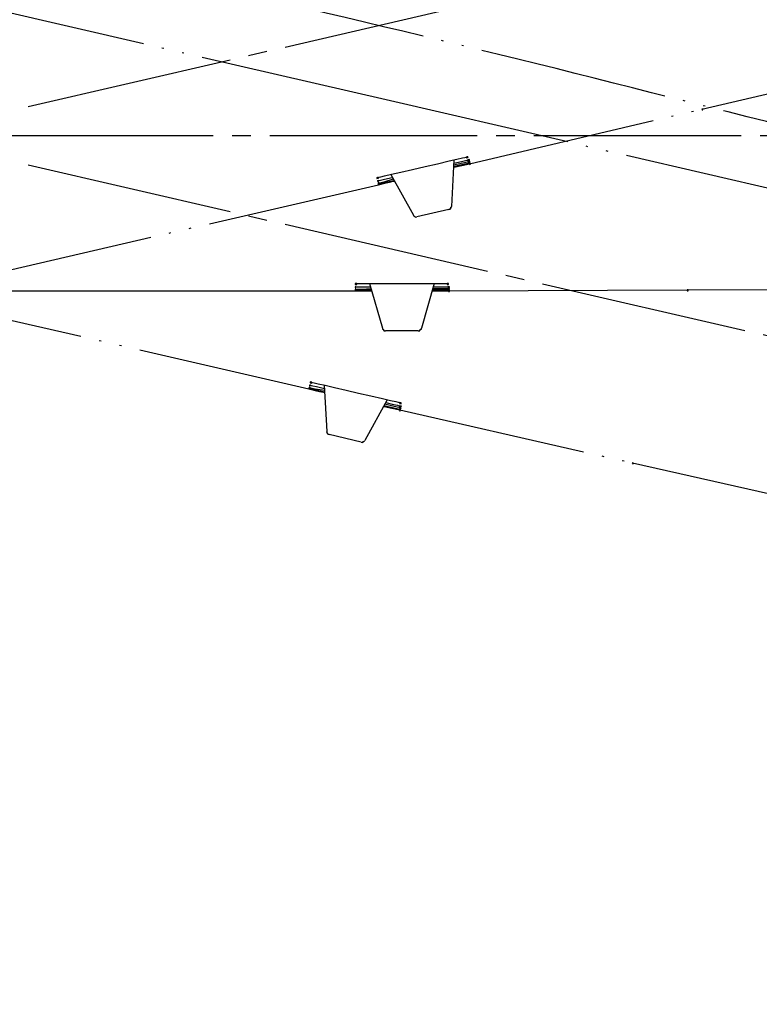
# Model space of a CAD drawing. Units: millimetres. Extents: x 0 to 2520, y 0 to 3564.
# Drawn here: x 1598 to 1637, y 2112 to 2164 of the extents above; entities that cross this region are included whole.
import ezdxf

# ---------------------------------------------------------------- set-up
doc = ezdxf.new("R2010")
doc.units = ezdxf.units.MM
doc.linetypes.add('DASH_CENTER', pattern=[14, 11, -1, 1, -1])
doc.linetypes.add('PHANTOM', pattern=[13, 10, -1, 0, -1, 0, -1])
doc.layers.add('1', color=7, linetype='Continuous')
doc.layers.add('レイヤー_1', color=7, linetype='Continuous')
doc.styles.add('CONVERTER_11', font='MS Mincho.ttf', dxfattribs={"width": 0.89})
doc.dimstyles.new('ME10_DIM_11', dxfattribs={"dimtxt": 42, "dimasz": 42, "dimexe": 12, "dimexo": 0, "dimgap": 12, "dimtad": 1, "dimdsep": 46, "dimtxsty": 'CONVERTER_11', "dimsah": 1, "dimcen": 0.09, "dimclrd": 2, "dimclre": 2, "dimclrt": 7, "dimadec": 0, "dimazin": 0, "dimtfac": 1, "dimtdec": 4, "dimtix": 1, "dimtmove": 0, "dimatfit": 3, "dimfxl": 1, "dimtolj": 1, "dimtzin": 0, "dimarcsym": 0})

# ---------------------------------------------------------------- blocks, each defined once
blk = doc.blocks.new('可動角度', base_point=(6657.88, 7325.788))
at = {"layer": 'レイヤー_1', "linetype": 'Continuous'}
for points in [[(1634.016, 2159.473), (1634.026, 2159.432), (1634.067, 2159.442), (1634.058, 2159.483)], [(1621.525, 2156.937), (1621.534, 2156.896), (1621.576, 2156.905), (1621.566, 2156.947)], [(1621.566, 2156.947), (1621.575, 2156.905), (1621.617, 2156.915), (1621.607, 2156.956)], [(1621.566, 2156.947), (1621.575, 2156.905), (1621.617, 2156.915), (1621.607, 2156.956)], [(1621.566, 2156.947), (1621.575, 2156.905), (1621.617, 2156.915), (1621.607, 2156.956)], [(1621.566, 2156.947), (1621.575, 2156.905), (1621.617, 2156.915), (1621.607, 2156.956)], [(1621.604, 2156.782), (1621.613, 2156.741), (1621.655, 2156.75), (1621.645, 2156.791)], [(1621.604, 2156.782), (1621.613, 2156.741), (1621.655, 2156.75), (1621.645, 2156.791)], [(1621.604, 2156.782), (1621.613, 2156.741), (1621.655, 2156.75), (1621.645, 2156.791)], [(1621.623, 2156.699), (1621.632, 2156.658), (1621.674, 2156.668), (1621.664, 2156.709)], [(1621.645, 2156.791), (1621.655, 2156.75), (1621.696, 2156.76), (1621.686, 2156.801)], [(1621.664, 2156.709), (1621.674, 2156.668), (1621.715, 2156.677), (1621.705, 2156.718)], [(1621.664, 2156.709), (1621.674, 2156.668), (1621.715, 2156.677), (1621.705, 2156.718)], [(1621.664, 2156.709), (1621.674, 2156.668), (1621.715, 2156.677), (1621.705, 2156.718)], [(1621.683, 2156.626), (1621.693, 2156.585), (1621.734, 2156.594), (1621.724, 2156.635)], [(1621.683, 2156.626), (1621.693, 2156.585), (1621.734, 2156.594), (1621.724, 2156.635)], [(1621.683, 2156.626), (1621.693, 2156.585), (1621.734, 2156.594), (1621.724, 2156.635)], [(1621.683, 2156.626), (1621.693, 2156.585), (1621.734, 2156.594), (1621.724, 2156.635)], [(1621.693, 2156.585), (1621.703, 2156.543), (1621.743, 2156.553), (1621.734, 2156.594)], [(1616.781, 2155.842), (1616.79, 2155.8), (1616.832, 2155.81), (1616.822, 2155.852)], [(1616.781, 2155.842), (1616.79, 2155.8), (1616.832, 2155.81), (1616.822, 2155.852)], [(1616.819, 2155.677), (1616.828, 2155.636), (1616.87, 2155.646), (1616.861, 2155.686)], [(1616.819, 2155.677), (1616.828, 2155.636), (1616.87, 2155.646), (1616.861, 2155.686)], [(1616.819, 2155.677), (1616.828, 2155.636), (1616.87, 2155.646), (1616.861, 2155.686)], [(1616.819, 2155.677), (1616.828, 2155.636), (1616.87, 2155.646), (1616.861, 2155.686)], [(1616.819, 2155.677), (1616.828, 2155.636), (1616.87, 2155.646), (1616.861, 2155.686)], [(1616.819, 2155.677), (1616.828, 2155.636), (1616.87, 2155.646), (1616.861, 2155.686)], [(1616.822, 2155.852), (1616.832, 2155.81), (1616.873, 2155.819), (1616.863, 2155.861)], [(1616.822, 2155.852), (1616.832, 2155.81), (1616.873, 2155.819), (1616.863, 2155.861)], [(1616.822, 2155.852), (1616.832, 2155.81), (1616.873, 2155.819), (1616.863, 2155.861)], [(1616.822, 2155.852), (1616.832, 2155.81), (1616.873, 2155.819), (1616.863, 2155.861)], [(1616.847, 2155.553), (1616.857, 2155.512), (1616.899, 2155.521), (1616.889, 2155.563)], [(1616.847, 2155.553), (1616.857, 2155.512), (1616.899, 2155.521), (1616.889, 2155.563)], [(1616.847, 2155.553), (1616.857, 2155.512), (1616.899, 2155.521), (1616.889, 2155.563)], [(1616.847, 2155.553), (1616.857, 2155.512), (1616.899, 2155.521), (1616.889, 2155.563)], [(1616.847, 2155.553), (1616.857, 2155.512), (1616.899, 2155.521), (1616.889, 2155.563)], [(1616.857, 2155.512), (1616.867, 2155.471), (1616.908, 2155.48), (1616.899, 2155.521)], [(1616.857, 2155.512), (1616.867, 2155.471), (1616.908, 2155.48), (1616.899, 2155.521)], [(1613.253, 2145.018), (1613.244, 2144.977), (1613.285, 2144.967), (1613.295, 2145.009)], [(1613.253, 2145.018), (1613.244, 2144.977), (1613.285, 2144.967), (1613.295, 2145.009)], [(1613.295, 2145.009), (1613.285, 2144.967), (1613.326, 2144.958), (1613.336, 2144.999)], [(1613.295, 2145.009), (1613.285, 2144.967), (1613.326, 2144.958), (1613.336, 2144.999)], [(1613.295, 2145.009), (1613.285, 2144.967), (1613.326, 2144.958), (1613.336, 2144.999)], [(1613.295, 2145.009), (1613.285, 2144.967), (1613.326, 2144.958), (1613.336, 2144.999)], [(1613.177, 2144.688), (1613.168, 2144.647), (1613.209, 2144.637), (1613.219, 2144.678)], [(1613.177, 2144.688), (1613.168, 2144.647), (1613.209, 2144.637), (1613.219, 2144.678)], [(1613.187, 2144.73), (1613.177, 2144.688), (1613.219, 2144.678), (1613.228, 2144.72)], [(1613.187, 2144.73), (1613.177, 2144.688), (1613.219, 2144.678), (1613.228, 2144.72)], [(1613.187, 2144.73), (1613.177, 2144.688), (1613.219, 2144.678), (1613.228, 2144.72)], [(1613.187, 2144.73), (1613.177, 2144.688), (1613.219, 2144.678), (1613.228, 2144.72)], [(1613.187, 2144.73), (1613.177, 2144.688), (1613.219, 2144.678), (1613.228, 2144.72)], [(1613.215, 2144.853), (1613.206, 2144.812), (1613.247, 2144.803), (1613.257, 2144.843)], [(1613.215, 2144.853), (1613.206, 2144.812), (1613.247, 2144.803), (1613.257, 2144.843)], [(1613.215, 2144.853), (1613.206, 2144.812), (1613.247, 2144.803), (1613.257, 2144.843)], [(1613.215, 2144.853), (1613.206, 2144.812), (1613.247, 2144.803), (1613.257, 2144.843)], [(1613.215, 2144.853), (1613.206, 2144.812), (1613.247, 2144.803), (1613.257, 2144.843)], [(1613.215, 2144.853), (1613.206, 2144.812), (1613.247, 2144.803), (1613.257, 2144.843)], [(1617.997, 2143.923), (1617.988, 2143.881), (1618.029, 2143.872), (1618.039, 2143.913)], [(1617.981, 2143.666), (1617.971, 2143.625), (1618.013, 2143.615), (1618.023, 2143.656)], [(1617.994, 2143.533), (1617.984, 2143.491), (1618.025, 2143.482), (1618.035, 2143.523)], [(1618, 2143.748), (1617.991, 2143.707), (1618.032, 2143.698), (1618.042, 2143.739)], [(1618, 2143.748), (1617.991, 2143.707), (1618.032, 2143.698), (1618.042, 2143.739)], [(1618, 2143.748), (1617.991, 2143.707), (1618.032, 2143.698), (1618.042, 2143.739)], [(1618.003, 2143.574), (1617.994, 2143.533), (1618.035, 2143.523), (1618.044, 2143.564)], [(1618.003, 2143.574), (1617.994, 2143.533), (1618.035, 2143.523), (1618.044, 2143.564)], [(1618.003, 2143.574), (1617.994, 2143.533), (1618.035, 2143.523), (1618.044, 2143.564)], [(1618.003, 2143.574), (1617.994, 2143.533), (1618.035, 2143.523), (1618.044, 2143.564)], [(1618.023, 2143.656), (1618.013, 2143.615), (1618.054, 2143.606), (1618.063, 2143.647)], [(1618.023, 2143.656), (1618.013, 2143.615), (1618.054, 2143.606), (1618.063, 2143.647)], [(1618.023, 2143.656), (1618.013, 2143.615), (1618.054, 2143.606), (1618.063, 2143.647)], [(1618.038, 2143.914), (1618.028, 2143.872), (1618.07, 2143.862), (1618.08, 2143.904)], [(1618.038, 2143.914), (1618.028, 2143.872), (1618.07, 2143.862), (1618.08, 2143.904)], [(1618.038, 2143.914), (1618.028, 2143.872), (1618.07, 2143.862), (1618.08, 2143.904)], [(1618.038, 2143.914), (1618.028, 2143.872), (1618.07, 2143.862), (1618.08, 2143.904)], [(1618.042, 2143.739), (1618.032, 2143.698), (1618.073, 2143.688), (1618.083, 2143.729)], [(1630.336, 2140.726), (1630.327, 2140.685), (1630.369, 2140.676), (1630.378, 2140.717)]]:
    blk.add_hatch(color=7, dxfattribs=at).paths.add_polyline_path(points)
at = {"layer": 'レイヤー_1', "color": 5, "linetype": 'PHANTOM'}
for points in [[(1713.68, 2137.579), (1665.479, 2148.794), (1617.27, 2159.967), (1593.346, 2165.491), (1533.155, 2179.344), (1472.955, 2193.155)], [(1634.016, 2159.473), (1642.628, 2161.505)], [(1621.693, 2156.585), (1634.016, 2159.473)], [(1619.339, 2156.433), (1619.999, 2156.585)], [(1619.999, 2156.585), (1620.617, 2156.728)], [(1620.617, 2156.728), (1621.03, 2156.823)], [(1620.865, 2156.785), (1620.738, 2154.322)], [(1620.865, 2156.785), (1620.738, 2154.322)], [(1620.839, 2156.518), (1621.334, 2156.632)], [(1620.858, 2156.435), (1621.064, 2156.483)], [(1620.862, 2156.61), (1621.274, 2156.705)], [(1620.868, 2156.395), (1621.281, 2156.49), (1621.693, 2156.585)], [(1621.03, 2156.823), (1621.319, 2156.89)], [(1621.064, 2156.483), (1621.601, 2156.607)], [(1621.274, 2156.705), (1621.48, 2156.753)], [(1621.319, 2156.89), (1621.442, 2156.918)], [(1621.334, 2156.632), (1621.582, 2156.689)], [(1621.442, 2156.918), (1621.525, 2156.937)], [(1621.48, 2156.753), (1621.563, 2156.772)], [(1621.693, 2156.585), (1621.528, 2156.547), (1621.487, 2156.537)], [(1621.525, 2156.937), (1621.566, 2156.947)], [(1621.563, 2156.772), (1621.604, 2156.782)], [(1621.566, 2156.947), (1621.607, 2156.956)], [(1621.582, 2156.689), (1621.623, 2156.699)], [(1621.601, 2156.607), (1621.683, 2156.626)], [(1621.604, 2156.782), (1621.645, 2156.791)], [(1621.623, 2156.699), (1621.664, 2156.709)], [(1616.988, 2155.89), (1617.194, 2155.937)], [(1617.194, 2155.937), (1617.565, 2156.023)], [(1617.523, 2156.013), (1618.717, 2153.856)], [(1617.523, 2156.013), (1618.717, 2153.856)], [(1617.565, 2156.023), (1618.06, 2156.137)], [(1618.06, 2156.137), (1618.679, 2156.28)], [(1618.679, 2156.28), (1619.339, 2156.433)], [(1595.047, 2150.433), (1616.867, 2155.471)], [(1616.781, 2155.842), (1616.822, 2155.852)], [(1616.819, 2155.677), (1616.861, 2155.686)], [(1616.822, 2155.852), (1616.905, 2155.871)], [(1616.847, 2155.553), (1616.889, 2155.563)], [(1616.857, 2155.512), (1616.899, 2155.521)], [(1616.861, 2155.686), (1616.902, 2155.696)], [(1616.908, 2155.48), (1616.867, 2155.471), (1617.279, 2155.566), (1617.445, 2155.604), (1617.651, 2155.652), (1617.692, 2155.661)], [(1616.889, 2155.563), (1616.93, 2155.572)], [(1616.899, 2155.521), (1617.105, 2155.569)], [(1616.902, 2155.696), (1616.984, 2155.715)], [(1616.905, 2155.871), (1616.988, 2155.89)], [(1616.93, 2155.572), (1617.178, 2155.63)], [(1616.984, 2155.715), (1617.19, 2155.763)], [(1617.105, 2155.569), (1617.682, 2155.702)], [(1617.178, 2155.63), (1617.663, 2155.785)], [(1617.19, 2155.763), (1617.603, 2155.858)], [(1618.717, 2153.856), (1618.726, 2153.815), (1618.768, 2153.824), (1618.777, 2153.783), (1618.818, 2153.792), (1618.828, 2153.751), (1618.91, 2153.77)], [(1620.601, 2154.161), (1618.91, 2153.77)], [(1620.601, 2154.161), (1620.684, 2154.18), (1620.675, 2154.221), (1620.716, 2154.23), (1620.706, 2154.272), (1620.748, 2154.281), (1620.738, 2154.322)], [(1591.348, 2149.684), (1613.168, 2144.647)], [(1613.253, 2145.018), (1613.295, 2145.009)], [(1613.295, 2145.009), (1613.378, 2144.99)], [(1613.378, 2144.99), (1613.46, 2144.97)], [(1613.46, 2144.97), (1613.666, 2144.923)], [(1613.209, 2144.637), (1613.168, 2144.647), (1613.581, 2144.552), (1613.746, 2144.514), (1613.952, 2144.466), (1613.993, 2144.456)], [(1613.177, 2144.688), (1613.219, 2144.678)], [(1613.187, 2144.73), (1613.228, 2144.72)], [(1613.215, 2144.853), (1613.257, 2144.843)], [(1613.219, 2144.678), (1613.425, 2144.631)], [(1613.228, 2144.72), (1613.269, 2144.71)], [(1613.257, 2144.843), (1613.298, 2144.834)], [(1613.269, 2144.71), (1613.517, 2144.653)], [(1613.298, 2144.834), (1613.38, 2144.815)], [(1613.38, 2144.815), (1613.586, 2144.767)], [(1613.425, 2144.631), (1614.002, 2144.497)], [(1613.517, 2144.653), (1614.021, 2144.58)], [(1613.586, 2144.767), (1613.999, 2144.672)], [(1613.666, 2144.923), (1614.037, 2144.837)], [(1613.996, 2144.847), (1614.122, 2142.384)], [(1613.996, 2144.847), (1614.122, 2142.384)], [(1614.037, 2144.837), (1614.532, 2144.723)], [(1614.532, 2144.723), (1615.151, 2144.58)], [(1615.151, 2144.58), (1615.811, 2144.428)], [(1615.811, 2144.428), (1616.471, 2144.275)], [(1617.337, 2144.075), (1616.144, 2141.918)], [(1617.337, 2144.075), (1616.144, 2141.918)], [(1616.471, 2144.275), (1617.089, 2144.133)], [(1617.089, 2144.133), (1617.502, 2144.037)], [(1617.502, 2144.037), (1617.791, 2143.971)], [(1617.791, 2143.971), (1617.915, 2143.942)], [(1617.915, 2143.942), (1617.997, 2143.923)], [(1617.997, 2143.923), (1618.038, 2143.914)], [(1617.169, 2143.723), (1617.582, 2143.628), (1617.994, 2143.533)], [(1617.178, 2143.764), (1617.384, 2143.717)], [(1617.197, 2143.847), (1617.692, 2143.732)], [(1617.258, 2143.92), (1617.67, 2143.825)], [(1617.384, 2143.717), (1617.921, 2143.593)], [(1617.67, 2143.825), (1617.876, 2143.777)], [(1617.692, 2143.732), (1617.94, 2143.675)], [(1617.994, 2143.533), (1617.829, 2143.571), (1617.788, 2143.58)], [(1617.876, 2143.777), (1617.959, 2143.758)], [(1617.921, 2143.593), (1618.003, 2143.574)], [(1617.94, 2143.675), (1617.981, 2143.666)], [(1617.959, 2143.758), (1618, 2143.748)], [(1617.981, 2143.666), (1618.023, 2143.656)], [(1617.994, 2143.533), (1630.336, 2140.726)], [(1618, 2143.748), (1618.042, 2143.739)], [(1618.038, 2143.914), (1618.08, 2143.904)], [(1614.122, 2142.384), (1614.113, 2142.343), (1614.155, 2142.334), (1614.145, 2142.292), (1614.186, 2142.283), (1614.177, 2142.242), (1614.259, 2142.223)], [(1615.95, 2141.832), (1614.259, 2142.223)], [(1615.95, 2141.832), (1616.033, 2141.813), (1616.042, 2141.854), (1616.083, 2141.845), (1616.093, 2141.886), (1616.134, 2141.877), (1616.144, 2141.918)], [(1630.336, 2140.726), (1638.967, 2138.778)]]:
    blk.add_lwpolyline(points, dxfattribs=at)
for points in [[(1634.016, 2159.473), (1634.026, 2159.432), (1634.067, 2159.442), (1634.058, 2159.483), (1634.016, 2159.473)], [(1621.525, 2156.937), (1621.534, 2156.896), (1621.576, 2156.905), (1621.566, 2156.947), (1621.525, 2156.937)], [(1621.566, 2156.947), (1621.575, 2156.905), (1621.617, 2156.915), (1621.607, 2156.956), (1621.566, 2156.947)], [(1621.566, 2156.947), (1621.575, 2156.905), (1621.617, 2156.915), (1621.607, 2156.956), (1621.566, 2156.947)], [(1621.566, 2156.947), (1621.575, 2156.905), (1621.617, 2156.915), (1621.607, 2156.956), (1621.566, 2156.947)], [(1621.566, 2156.947), (1621.575, 2156.905), (1621.617, 2156.915), (1621.607, 2156.956), (1621.566, 2156.947)], [(1621.604, 2156.782), (1621.613, 2156.741), (1621.655, 2156.75), (1621.645, 2156.791), (1621.604, 2156.782)], [(1621.604, 2156.782), (1621.613, 2156.741), (1621.655, 2156.75), (1621.645, 2156.791), (1621.604, 2156.782)], [(1621.604, 2156.782), (1621.613, 2156.741), (1621.655, 2156.75), (1621.645, 2156.791), (1621.604, 2156.782)], [(1621.623, 2156.699), (1621.632, 2156.658), (1621.674, 2156.668), (1621.664, 2156.709), (1621.623, 2156.699)], [(1621.645, 2156.791), (1621.655, 2156.75), (1621.696, 2156.76), (1621.686, 2156.801), (1621.645, 2156.791)], [(1621.664, 2156.709), (1621.674, 2156.668), (1621.715, 2156.677), (1621.705, 2156.718), (1621.664, 2156.709)], [(1621.664, 2156.709), (1621.674, 2156.668), (1621.715, 2156.677), (1621.705, 2156.718), (1621.664, 2156.709)], [(1621.664, 2156.709), (1621.674, 2156.668), (1621.715, 2156.677), (1621.705, 2156.718), (1621.664, 2156.709)], [(1621.683, 2156.626), (1621.693, 2156.585), (1621.734, 2156.594), (1621.724, 2156.635), (1621.683, 2156.626)], [(1621.683, 2156.626), (1621.693, 2156.585), (1621.734, 2156.594), (1621.724, 2156.635), (1621.683, 2156.626)], [(1621.683, 2156.626), (1621.693, 2156.585), (1621.734, 2156.594), (1621.724, 2156.635), (1621.683, 2156.626)], [(1621.683, 2156.626), (1621.693, 2156.585), (1621.734, 2156.594), (1621.724, 2156.635), (1621.683, 2156.626)], [(1621.693, 2156.585), (1621.703, 2156.543), (1621.743, 2156.553), (1621.734, 2156.594), (1621.693, 2156.585)], [(1616.781, 2155.842), (1616.79, 2155.8), (1616.832, 2155.81), (1616.822, 2155.852), (1616.781, 2155.842)], [(1616.781, 2155.842), (1616.79, 2155.8), (1616.832, 2155.81), (1616.822, 2155.852), (1616.781, 2155.842)], [(1616.819, 2155.677), (1616.828, 2155.636), (1616.87, 2155.646), (1616.861, 2155.686), (1616.819, 2155.677)], [(1616.819, 2155.677), (1616.828, 2155.636), (1616.87, 2155.646), (1616.861, 2155.686), (1616.819, 2155.677)], [(1616.819, 2155.677), (1616.828, 2155.636), (1616.87, 2155.646), (1616.861, 2155.686), (1616.819, 2155.677)], [(1616.819, 2155.677), (1616.828, 2155.636), (1616.87, 2155.646), (1616.861, 2155.686), (1616.819, 2155.677)], [(1616.819, 2155.677), (1616.828, 2155.636), (1616.87, 2155.646), (1616.861, 2155.686), (1616.819, 2155.677)], [(1616.819, 2155.677), (1616.828, 2155.636), (1616.87, 2155.646), (1616.861, 2155.686), (1616.819, 2155.677)], [(1616.822, 2155.852), (1616.832, 2155.81), (1616.873, 2155.819), (1616.863, 2155.861), (1616.822, 2155.852)], [(1616.822, 2155.852), (1616.832, 2155.81), (1616.873, 2155.819), (1616.863, 2155.861), (1616.822, 2155.852)], [(1616.822, 2155.852), (1616.832, 2155.81), (1616.873, 2155.819), (1616.863, 2155.861), (1616.822, 2155.852)], [(1616.822, 2155.852), (1616.832, 2155.81), (1616.873, 2155.819), (1616.863, 2155.861), (1616.822, 2155.852)], [(1616.847, 2155.553), (1616.857, 2155.512), (1616.899, 2155.521), (1616.889, 2155.563), (1616.847, 2155.553)], [(1616.847, 2155.553), (1616.857, 2155.512), (1616.899, 2155.521), (1616.889, 2155.563), (1616.847, 2155.553)], [(1616.847, 2155.553), (1616.857, 2155.512), (1616.899, 2155.521), (1616.889, 2155.563), (1616.847, 2155.553)], [(1616.847, 2155.553), (1616.857, 2155.512), (1616.899, 2155.521), (1616.889, 2155.563), (1616.847, 2155.553)], [(1616.847, 2155.553), (1616.857, 2155.512), (1616.899, 2155.521), (1616.889, 2155.563), (1616.847, 2155.553)], [(1616.857, 2155.512), (1616.867, 2155.471), (1616.908, 2155.48), (1616.899, 2155.521), (1616.857, 2155.512)], [(1616.857, 2155.512), (1616.867, 2155.471), (1616.908, 2155.48), (1616.899, 2155.521), (1616.857, 2155.512)], [(1613.253, 2145.018), (1613.244, 2144.977), (1613.285, 2144.967), (1613.295, 2145.009), (1613.253, 2145.018)], [(1613.253, 2145.018), (1613.244, 2144.977), (1613.285, 2144.967), (1613.295, 2145.009), (1613.253, 2145.018)], [(1613.295, 2145.009), (1613.285, 2144.967), (1613.326, 2144.958), (1613.336, 2144.999), (1613.295, 2145.009)], [(1613.295, 2145.009), (1613.285, 2144.967), (1613.326, 2144.958), (1613.336, 2144.999), (1613.295, 2145.009)], [(1613.295, 2145.009), (1613.285, 2144.967), (1613.326, 2144.958), (1613.336, 2144.999), (1613.295, 2145.009)], [(1613.295, 2145.009), (1613.285, 2144.967), (1613.326, 2144.958), (1613.336, 2144.999), (1613.295, 2145.009)], [(1613.177, 2144.688), (1613.168, 2144.647), (1613.209, 2144.637), (1613.219, 2144.678), (1613.177, 2144.688)], [(1613.177, 2144.688), (1613.168, 2144.647), (1613.209, 2144.637), (1613.219, 2144.678), (1613.177, 2144.688)], [(1613.187, 2144.73), (1613.177, 2144.688), (1613.219, 2144.678), (1613.228, 2144.72), (1613.187, 2144.73)], [(1613.187, 2144.73), (1613.177, 2144.688), (1613.219, 2144.678), (1613.228, 2144.72), (1613.187, 2144.73)], [(1613.187, 2144.73), (1613.177, 2144.688), (1613.219, 2144.678), (1613.228, 2144.72), (1613.187, 2144.73)], [(1613.187, 2144.73), (1613.177, 2144.688), (1613.219, 2144.678), (1613.228, 2144.72), (1613.187, 2144.73)], [(1613.187, 2144.73), (1613.177, 2144.688), (1613.219, 2144.678), (1613.228, 2144.72), (1613.187, 2144.73)], [(1613.215, 2144.853), (1613.206, 2144.812), (1613.247, 2144.803), (1613.257, 2144.843), (1613.215, 2144.853)], [(1613.215, 2144.853), (1613.206, 2144.812), (1613.247, 2144.803), (1613.257, 2144.843), (1613.215, 2144.853)], [(1613.215, 2144.853), (1613.206, 2144.812), (1613.247, 2144.803), (1613.257, 2144.843), (1613.215, 2144.853)], [(1613.215, 2144.853), (1613.206, 2144.812), (1613.247, 2144.803), (1613.257, 2144.843), (1613.215, 2144.853)], [(1613.215, 2144.853), (1613.206, 2144.812), (1613.247, 2144.803), (1613.257, 2144.843), (1613.215, 2144.853)], [(1613.215, 2144.853), (1613.206, 2144.812), (1613.247, 2144.803), (1613.257, 2144.843), (1613.215, 2144.853)], [(1617.997, 2143.923), (1617.988, 2143.881), (1618.029, 2143.872), (1618.039, 2143.913), (1617.997, 2143.923)], [(1617.981, 2143.666), (1617.971, 2143.625), (1618.013, 2143.615), (1618.023, 2143.656), (1617.981, 2143.666)], [(1617.994, 2143.533), (1617.984, 2143.491), (1618.025, 2143.482), (1618.035, 2143.523), (1617.994, 2143.533)], [(1618, 2143.748), (1617.991, 2143.707), (1618.032, 2143.698), (1618.042, 2143.739), (1618, 2143.748)], [(1618, 2143.748), (1617.991, 2143.707), (1618.032, 2143.698), (1618.042, 2143.739), (1618, 2143.748)], [(1618, 2143.748), (1617.991, 2143.707), (1618.032, 2143.698), (1618.042, 2143.739), (1618, 2143.748)], [(1618.003, 2143.574), (1617.994, 2143.533), (1618.035, 2143.523), (1618.044, 2143.564), (1618.003, 2143.574)], [(1618.003, 2143.574), (1617.994, 2143.533), (1618.035, 2143.523), (1618.044, 2143.564), (1618.003, 2143.574)], [(1618.003, 2143.574), (1617.994, 2143.533), (1618.035, 2143.523), (1618.044, 2143.564), (1618.003, 2143.574)], [(1618.003, 2143.574), (1617.994, 2143.533), (1618.035, 2143.523), (1618.044, 2143.564), (1618.003, 2143.574)], [(1618.023, 2143.656), (1618.013, 2143.615), (1618.054, 2143.606), (1618.063, 2143.647), (1618.023, 2143.656)], [(1618.023, 2143.656), (1618.013, 2143.615), (1618.054, 2143.606), (1618.063, 2143.647), (1618.023, 2143.656)], [(1618.023, 2143.656), (1618.013, 2143.615), (1618.054, 2143.606), (1618.063, 2143.647), (1618.023, 2143.656)], [(1618.038, 2143.914), (1618.028, 2143.872), (1618.07, 2143.862), (1618.08, 2143.904), (1618.038, 2143.914)], [(1618.038, 2143.914), (1618.028, 2143.872), (1618.07, 2143.862), (1618.08, 2143.904), (1618.038, 2143.914)], [(1618.038, 2143.914), (1618.028, 2143.872), (1618.07, 2143.862), (1618.08, 2143.904), (1618.038, 2143.914)], [(1618.038, 2143.914), (1618.028, 2143.872), (1618.07, 2143.862), (1618.08, 2143.904), (1618.038, 2143.914)], [(1618.042, 2143.739), (1618.032, 2143.698), (1618.073, 2143.688), (1618.083, 2143.729), (1618.042, 2143.739)], [(1630.336, 2140.726), (1630.327, 2140.685), (1630.369, 2140.676), (1630.378, 2140.717), (1630.336, 2140.726)]]:
    blk.add_lwpolyline(points, close=True, dxfattribs=at)
blk.add_open_spline([(1644.875, 2157.027), (1644.82, 2157.039), (1644.71, 2157.065), (1639.169, 2158.343), (1628.322, 2161.16), (1617.431, 2163.797), (1611.889, 2165.076), (1611.779, 2165.102), (1611.724, 2165.114)], degree=3, knots=[0, 0, 0, 0, 0.169499, 0.338997, 17.059684, 33.785409, 33.954563, 34.123717, 34.123717, 34.123717, 34.123717], dxfattribs=at)
blk = doc.blocks.new('S1046BF2-2S-_色_', base_point=(16429.693, -8210.317))
at = {"layer": 'レイヤー_1', "linetype": 'Continuous'}
for points in [[(1615.634, 2150.229), (1615.634, 2150.186), (1615.676, 2150.186), (1615.676, 2150.229)], [(1615.634, 2150.229), (1615.634, 2150.186), (1615.676, 2150.186), (1615.676, 2150.229)], [(1615.676, 2150.229), (1615.676, 2150.186), (1615.718, 2150.186), (1615.718, 2150.229)], [(1615.676, 2150.229), (1615.676, 2150.186), (1615.718, 2150.186), (1615.718, 2150.229)], [(1615.676, 2150.229), (1615.676, 2150.186), (1615.718, 2150.186), (1615.718, 2150.229)], [(1615.676, 2150.229), (1615.676, 2150.186), (1615.718, 2150.186), (1615.718, 2150.229)], [(1620.502, 2150.229), (1620.502, 2150.186), (1620.545, 2150.186), (1620.545, 2150.229)], [(1620.544, 2150.229), (1620.544, 2150.186), (1620.587, 2150.186), (1620.587, 2150.229)], [(1620.544, 2150.229), (1620.544, 2150.186), (1620.587, 2150.186), (1620.587, 2150.229)], [(1620.544, 2150.229), (1620.544, 2150.186), (1620.587, 2150.186), (1620.587, 2150.229)], [(1620.544, 2150.229), (1620.544, 2150.186), (1620.587, 2150.186), (1620.587, 2150.229)], [(1615.634, 2150.06), (1615.634, 2150.018), (1615.676, 2150.018), (1615.676, 2150.06)], [(1615.634, 2150.06), (1615.634, 2150.018), (1615.676, 2150.018), (1615.676, 2150.06)], [(1615.634, 2150.06), (1615.634, 2150.018), (1615.676, 2150.018), (1615.676, 2150.06)], [(1615.634, 2150.06), (1615.634, 2150.018), (1615.676, 2150.018), (1615.676, 2150.06)], [(1615.634, 2150.06), (1615.634, 2150.018), (1615.676, 2150.018), (1615.676, 2150.06)], [(1615.634, 2150.06), (1615.634, 2150.018), (1615.676, 2150.018), (1615.676, 2150.06)], [(1615.634, 2149.933), (1615.634, 2149.89), (1615.676, 2149.89), (1615.676, 2149.933)], [(1615.634, 2149.933), (1615.634, 2149.89), (1615.676, 2149.89), (1615.676, 2149.933)], [(1615.634, 2149.933), (1615.634, 2149.89), (1615.676, 2149.89), (1615.676, 2149.933)], [(1615.634, 2149.933), (1615.634, 2149.89), (1615.676, 2149.89), (1615.676, 2149.933)], [(1615.634, 2149.933), (1615.634, 2149.89), (1615.676, 2149.89), (1615.676, 2149.933)], [(1615.634, 2149.89), (1615.634, 2149.848), (1615.676, 2149.848), (1615.676, 2149.89)], [(1615.634, 2149.89), (1615.634, 2149.848), (1615.676, 2149.848), (1615.676, 2149.89)], [(1620.544, 2150.06), (1620.544, 2150.018), (1620.587, 2150.018), (1620.587, 2150.06)], [(1620.544, 2150.06), (1620.544, 2150.018), (1620.587, 2150.018), (1620.587, 2150.06)], [(1620.544, 2150.06), (1620.544, 2150.018), (1620.587, 2150.018), (1620.587, 2150.06)], [(1620.544, 2149.975), (1620.544, 2149.933), (1620.587, 2149.933), (1620.587, 2149.975)], [(1620.587, 2150.06), (1620.587, 2150.018), (1620.629, 2150.018), (1620.629, 2150.06)], [(1620.587, 2149.975), (1620.587, 2149.933), (1620.629, 2149.933), (1620.629, 2149.975)], [(1620.587, 2149.975), (1620.587, 2149.933), (1620.629, 2149.933), (1620.629, 2149.975)], [(1620.587, 2149.975), (1620.587, 2149.933), (1620.629, 2149.933), (1620.629, 2149.975)], [(1620.587, 2149.89), (1620.587, 2149.848), (1620.629, 2149.848), (1620.629, 2149.89)], [(1620.587, 2149.89), (1620.587, 2149.848), (1620.629, 2149.848), (1620.629, 2149.89)], [(1620.587, 2149.89), (1620.587, 2149.848), (1620.629, 2149.848), (1620.629, 2149.89)], [(1620.587, 2149.89), (1620.587, 2149.848), (1620.629, 2149.848), (1620.629, 2149.89)], [(1620.587, 2149.848), (1620.587, 2149.805), (1620.629, 2149.805), (1620.629, 2149.848)], [(1633.244, 2149.89), (1633.244, 2149.848), (1633.287, 2149.848), (1633.287, 2149.89)]]:
    blk.add_hatch(color=7, dxfattribs=at).paths.add_polyline_path(points)
at = {"layer": '1', "color": 2, "linetype": 'DASH_CENTER'}
for p, q in [((1448.235, 2124.977), (1735.038, 2191.191)), ((1448.235, 2191.162), (1735.038, 2124.949)), ((1443.106, 2158.07), (1740.283, 2158.07))]:
    blk.add_line(p, q, dxfattribs=at)
at = {"layer": 'レイヤー_1', "color": 7, "linetype": 'Continuous'}
for points in [[(1615.634, 2150.229), (1615.676, 2150.229)], [(1615.676, 2150.229), (1615.761, 2150.229)], [(1615.761, 2150.229), (1615.846, 2150.229)], [(1615.846, 2150.229), (1616.057, 2150.229)], [(1616.057, 2150.229), (1616.438, 2150.229)], [(1616.396, 2150.229), (1617.073, 2147.858)], [(1616.396, 2150.229), (1617.073, 2147.858)], [(1616.438, 2150.229), (1616.946, 2150.229)], [(1616.946, 2150.229), (1617.582, 2150.229)], [(1617.582, 2150.229), (1618.259, 2150.229)], [(1618.259, 2150.229), (1618.936, 2150.229)], [(1618.936, 2150.229), (1619.571, 2150.229)], [(1619.825, 2150.229), (1619.148, 2147.858)], [(1619.825, 2150.229), (1619.148, 2147.858)], [(1619.571, 2150.229), (1619.994, 2150.229)], [(1619.994, 2150.229), (1620.291, 2150.229)], [(1620.291, 2150.229), (1620.418, 2150.229)], [(1620.418, 2150.229), (1620.502, 2150.229)], [(1620.502, 2150.229), (1620.544, 2150.229)], [(1620.544, 2150.229), (1620.587, 2150.229)], [(1593.24, 2149.848), (1615.634, 2149.848)], [(1615.634, 2150.06), (1615.676, 2150.06)], [(1615.634, 2149.933), (1615.676, 2149.933)], [(1615.634, 2149.89), (1615.676, 2149.89)], [(1615.676, 2149.848), (1615.634, 2149.848), (1616.057, 2149.848), (1616.227, 2149.848), (1616.438, 2149.848), (1616.48, 2149.848)], [(1615.676, 2150.06), (1615.718, 2150.06)], [(1615.676, 2149.933), (1615.718, 2149.933)], [(1615.676, 2149.89), (1615.888, 2149.89)], [(1615.718, 2150.06), (1615.803, 2150.06)], [(1615.718, 2149.933), (1615.973, 2149.933)], [(1615.803, 2150.06), (1616.015, 2150.06)], [(1615.888, 2149.89), (1616.48, 2149.89)], [(1615.973, 2149.933), (1616.48, 2149.975)], [(1616.015, 2150.06), (1616.438, 2150.06)], [(1619.74, 2149.975), (1620.248, 2149.975)], [(1619.74, 2149.89), (1619.952, 2149.89)], [(1619.74, 2149.848), (1620.164, 2149.848), (1620.587, 2149.848)], [(1619.783, 2150.06), (1620.206, 2150.06)], [(1619.952, 2149.89), (1620.502, 2149.89)], [(1620.206, 2150.06), (1620.418, 2150.06)], [(1620.248, 2149.975), (1620.502, 2149.975)], [(1620.587, 2149.848), (1620.418, 2149.848), (1620.376, 2149.848)], [(1620.418, 2150.06), (1620.502, 2150.06)], [(1620.502, 2150.06), (1620.544, 2150.06)], [(1620.502, 2149.975), (1620.544, 2149.975)], [(1620.502, 2149.89), (1620.587, 2149.89)], [(1620.544, 2150.06), (1620.587, 2150.06)], [(1620.544, 2149.975), (1620.587, 2149.975)], [(1620.587, 2149.848), (1633.244, 2149.89)], [(1633.244, 2149.89), (1642.092, 2149.933)], [(1617.073, 2147.858), (1617.073, 2147.816), (1617.116, 2147.816), (1617.116, 2147.774), (1617.158, 2147.774), (1617.158, 2147.731), (1617.243, 2147.731)], [(1618.978, 2147.731), (1617.243, 2147.731)], [(1618.978, 2147.731), (1619.063, 2147.731), (1619.063, 2147.774), (1619.105, 2147.774), (1619.105, 2147.816), (1619.148, 2147.816), (1619.148, 2147.858)]]:
    blk.add_lwpolyline(points, dxfattribs=at)
for points in [[(1615.634, 2150.229), (1615.634, 2150.186), (1615.676, 2150.186), (1615.676, 2150.229), (1615.634, 2150.229)], [(1615.634, 2150.229), (1615.634, 2150.186), (1615.676, 2150.186), (1615.676, 2150.229), (1615.634, 2150.229)], [(1615.676, 2150.229), (1615.676, 2150.186), (1615.718, 2150.186), (1615.718, 2150.229), (1615.676, 2150.229)], [(1615.676, 2150.229), (1615.676, 2150.186), (1615.718, 2150.186), (1615.718, 2150.229), (1615.676, 2150.229)], [(1615.676, 2150.229), (1615.676, 2150.186), (1615.718, 2150.186), (1615.718, 2150.229), (1615.676, 2150.229)], [(1615.676, 2150.229), (1615.676, 2150.186), (1615.718, 2150.186), (1615.718, 2150.229), (1615.676, 2150.229)], [(1620.502, 2150.229), (1620.502, 2150.186), (1620.545, 2150.186), (1620.545, 2150.229), (1620.502, 2150.229)], [(1620.544, 2150.229), (1620.544, 2150.186), (1620.587, 2150.186), (1620.587, 2150.229), (1620.544, 2150.229)], [(1620.544, 2150.229), (1620.544, 2150.186), (1620.587, 2150.186), (1620.587, 2150.229), (1620.544, 2150.229)], [(1620.544, 2150.229), (1620.544, 2150.186), (1620.587, 2150.186), (1620.587, 2150.229), (1620.544, 2150.229)], [(1620.544, 2150.229), (1620.544, 2150.186), (1620.587, 2150.186), (1620.587, 2150.229), (1620.544, 2150.229)], [(1615.634, 2150.06), (1615.634, 2150.018), (1615.676, 2150.018), (1615.676, 2150.06), (1615.634, 2150.06)], [(1615.634, 2150.06), (1615.634, 2150.018), (1615.676, 2150.018), (1615.676, 2150.06), (1615.634, 2150.06)], [(1615.634, 2150.06), (1615.634, 2150.018), (1615.676, 2150.018), (1615.676, 2150.06), (1615.634, 2150.06)], [(1615.634, 2150.06), (1615.634, 2150.018), (1615.676, 2150.018), (1615.676, 2150.06), (1615.634, 2150.06)], [(1615.634, 2150.06), (1615.634, 2150.018), (1615.676, 2150.018), (1615.676, 2150.06), (1615.634, 2150.06)], [(1615.634, 2150.06), (1615.634, 2150.018), (1615.676, 2150.018), (1615.676, 2150.06), (1615.634, 2150.06)], [(1615.634, 2149.933), (1615.634, 2149.89), (1615.676, 2149.89), (1615.676, 2149.933), (1615.634, 2149.933)], [(1615.634, 2149.933), (1615.634, 2149.89), (1615.676, 2149.89), (1615.676, 2149.933), (1615.634, 2149.933)], [(1615.634, 2149.933), (1615.634, 2149.89), (1615.676, 2149.89), (1615.676, 2149.933), (1615.634, 2149.933)], [(1615.634, 2149.933), (1615.634, 2149.89), (1615.676, 2149.89), (1615.676, 2149.933), (1615.634, 2149.933)], [(1615.634, 2149.933), (1615.634, 2149.89), (1615.676, 2149.89), (1615.676, 2149.933), (1615.634, 2149.933)], [(1615.634, 2149.89), (1615.634, 2149.848), (1615.676, 2149.848), (1615.676, 2149.89), (1615.634, 2149.89)], [(1615.634, 2149.89), (1615.634, 2149.848), (1615.676, 2149.848), (1615.676, 2149.89), (1615.634, 2149.89)], [(1620.544, 2150.06), (1620.544, 2150.018), (1620.587, 2150.018), (1620.587, 2150.06), (1620.544, 2150.06)], [(1620.544, 2150.06), (1620.544, 2150.018), (1620.587, 2150.018), (1620.587, 2150.06), (1620.544, 2150.06)], [(1620.544, 2150.06), (1620.544, 2150.018), (1620.587, 2150.018), (1620.587, 2150.06), (1620.544, 2150.06)], [(1620.544, 2149.975), (1620.544, 2149.933), (1620.587, 2149.933), (1620.587, 2149.975), (1620.544, 2149.975)], [(1620.587, 2150.06), (1620.587, 2150.018), (1620.629, 2150.018), (1620.629, 2150.06), (1620.587, 2150.06)], [(1620.587, 2149.975), (1620.587, 2149.933), (1620.629, 2149.933), (1620.629, 2149.975), (1620.587, 2149.975)], [(1620.587, 2149.975), (1620.587, 2149.933), (1620.629, 2149.933), (1620.629, 2149.975), (1620.587, 2149.975)], [(1620.587, 2149.975), (1620.587, 2149.933), (1620.629, 2149.933), (1620.629, 2149.975), (1620.587, 2149.975)], [(1620.587, 2149.89), (1620.587, 2149.848), (1620.629, 2149.848), (1620.629, 2149.89), (1620.587, 2149.89)], [(1620.587, 2149.89), (1620.587, 2149.848), (1620.629, 2149.848), (1620.629, 2149.89), (1620.587, 2149.89)], [(1620.587, 2149.89), (1620.587, 2149.848), (1620.629, 2149.848), (1620.629, 2149.89), (1620.587, 2149.89)], [(1620.587, 2149.89), (1620.587, 2149.848), (1620.629, 2149.848), (1620.629, 2149.89), (1620.587, 2149.89)], [(1620.587, 2149.848), (1620.587, 2149.805), (1620.629, 2149.805), (1620.629, 2149.848), (1620.587, 2149.848)], [(1633.244, 2149.89), (1633.244, 2149.848), (1633.287, 2149.848), (1633.287, 2149.89), (1633.244, 2149.89)]]:
    blk.add_lwpolyline(points, close=True, dxfattribs=at)
at = {"layer": '1'}
blk.add_blockref('可動角度', (6657.88, 7325.788), dxfattribs=at)
blk = doc.blocks.new('*D73')
at = {"layer": '1', "color": 2, "linetype": 'Continuous'}
for p, q in [((1452.397, 2164.175), (1452.397, 1990.239)), ((1730.908, 2161.995), (1730.908, 1990.239)), ((1452.397, 2002.239), (1730.908, 2002.239))]:
    blk.add_line(p, q, dxfattribs=at)
at = {"layer": '1', "color": 2}
for points in [[(1494.397, 2007.768), (1494.397, 1996.709), (1452.397, 2002.239)], [(1688.908, 1996.709), (1688.908, 2007.768), (1730.908, 2002.239)]]:
    blk.add_solid(points, dxfattribs=at)
at = {"layer": '1', "color": 7, "insert": (1533.129, 2014.239), "char_height": 42, "attachment_point": 7, "rotation": 0.0001, "line_spacing_factor": 0.454545, "style": 'CONVERTER_11'}
blk.add_mtext('\\C7;□\\C7;279', dxfattribs=at)

msp = doc.modelspace()

# ---------------------------------------------------------------- block references
at = {"layer": '1'}
msp.add_blockref('S1046BF2-2S-_色_', (16429.693, -8210.317), dxfattribs=at)

# ---------------------------------------------------------------- dimensions: what is measured, and where the dimension line sits
dim = msp.add_linear_dim(base=(1452.397, 2002.239), p1=(1730.908, 2161.995), p2=(1452.397, 2164.175), text='□279', dimstyle='ME10_DIM_11', override={"dimpost": '□<>'}, dxfattribs=at)
dim.commit()
dim.dimension.update_dxf_attribs({"geometry": '*D73', "text_midpoint": (1590.669, 2035.239), "text_rotation": 0.0001})

doc.saveas('drawing.dxf')
